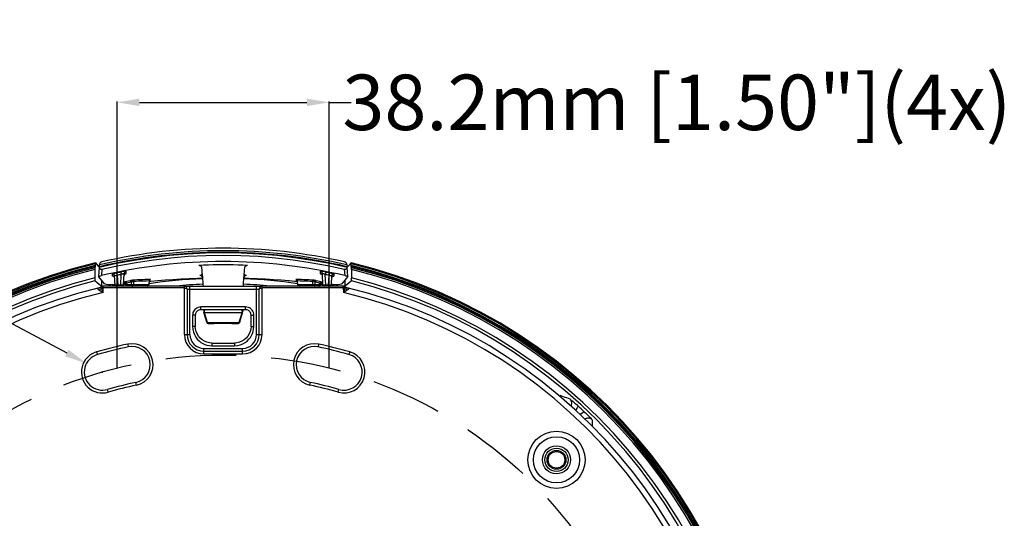
# Model space of a CAD drawing. Units: millimetres. Extents: x -664 to 437, y -321 to 364.
# Drawn here: x -37 to 141, y -173 to -84 of the extents above; entities that cross this region are included whole.
import ezdxf

# ---------------------------------------------------------------- set-up
doc = ezdxf.new("R2010")
doc.units = ezdxf.units.MM
doc.linetypes.add('DASHED', pattern=[19.05, 12.7, -6.35])
doc.layers.add('AXIS_Dimensions', color=7, linetype='Continuous')
doc.layers.add('AXIS_Sectional-View', color=7, linetype='Continuous')
doc.styles.get("Standard").update_dxf_attribs({"font": 'arial.ttf'})
doc.dimstyles.new('AXIS', dxfattribs={"dimtxt": 10, "dimasz": 4, "dimexe": 0.18, "dimexo": 0.0625, "dimgap": 0.09, "dimtad": 0, "dimtih": 1, "dimtoh": 1, "dimdec": 0, "dimzin": 0, "dimdsep": 46, "dimtxsty": 'Standard', "dimcen": 0.09, "dimadec": 0, "dimazin": 0, "dimtfac": 1, "dimtdec": 0, "dimtofl": 0, "dimtmove": 0, "dimatfit": 3, "dimfxl": 1, "dimtolj": 1, "dimtzin": 0, "dimarcsym": 0})

# ---------------------------------------------------------------- blocks, each defined once
blk = doc.blocks.new('*D8')
at = {"layer": 'AXIS_Dimensions', "color": 0, "lineweight": -2, "transparency": 16777216}
for p, q in [((-19.1, -146.35), (-19.1, -98.26)), ((-15.1, -98.44), (15.1, -98.44)), ((19.1, -146.35), (19.1, -98.26)), ((19.1, -98.44), (23.1, -98.44))]:
    blk.add_line(p, q, dxfattribs=at)
at = {"layer": 'AXIS_Dimensions', "color": 0, "transparency": 16777216}
for points in [[(-15.1, -97.77), (-15.1, -99.11), (-19.1, -98.44)], [(15.1, -97.77), (15.1, -99.11), (19.1, -98.44)]]:
    blk.add_solid(points, dxfattribs=at)
at = {"layer": 'Defpoints', "color": 0, "transparency": 16777216}
for p in [(19.1, -98.44), (-19.1, -146.42), (19.1, -146.42)]:
    blk.add_point(p, dxfattribs=at)
at = {"layer": 'AXIS_Dimensions', "color": 0, "transparency": 16777216, "insert": (81.8, -98.44), "char_height": 10, "attachment_point": 5}
blk.add_mtext('\\A1;38.2mm [1.50"](4x)', dxfattribs=at)
blk = doc.blocks.new('*D9')
at = {"layer": 'AXIS_Dimensions', "color": 0, "lineweight": -2, "transparency": 16777216}
for p, q in [((-70.24, -125.35), (-62.35, -125.35)), ((-62.35, -125.35), (-28.19, -143.65)), ((-21.87, -147.08), (-21.69, -147.08)), ((-21.78, -147.17), (-21.78, -146.99))]:
    blk.add_line(p, q, dxfattribs=at)
at = {"layer": 'AXIS_Dimensions', "color": 0, "transparency": 16777216}
blk.add_solid([(-27.88, -143.06), (-28.51, -144.24), (-24.66, -145.54)], dxfattribs=at)
at = {"layer": 'Defpoints', "color": 0, "transparency": 16777216}
for p in [(-24.66, -145.54), (-18.89, -148.63)]:
    blk.add_point(p, dxfattribs=at)
at = {"layer": 'AXIS_Dimensions', "color": 0, "transparency": 16777216, "insert": (-123.7, -125.35), "char_height": 10, "attachment_point": 5}
blk.add_mtext('\\A1;∅6.6mm [∅0.26"]', dxfattribs=at)

msp = doc.modelspace()

# ---------------------------------------------------------------- linework, layer by layer
at = {"layer": 'AXIS_Dimensions', "linetype": 'DASHED'}
msp.add_circle((0, -223.02), 79, dxfattribs=at)
at = {"layer": 'AXIS_Sectional-View', "color": 7, "linetype": 'Continuous'}
for p, q in [((-23.06, -127.6), (-23.07, -127.88)), ((-23.05, -127.4), (-22.59, -127.93)), ((-22.31, -127.78), (-22.3, -127.67)), ((-4.4, -127.82), (-3.54, -127.77)), ((-4.4, -127.82), (-4.33, -127.82)), ((-4.33, -127.82), (-4.28, -127.83)), ((-4.28, -127.83), (-4.26, -127.84)), ((-4.26, -127.84), (-4.19, -127.86)), ((-3.54, -127.77), (-2.67, -127.73)), ((3.54, -127.77), (4.4, -127.82)), ((19.22, -127.46), (22.37, -128.16)), ((22.3, -127.67), (22.31, -127.84)), ((23.07, -127.88), (23.06, -127.6)), ((-23.15, -128.58), (-23.15, -130.13)), ((-23.08, -128.08), (-23.14, -128.27)), ((-22.59, -127.93), (-22.37, -128.17)), ((-22.37, -128.15), (-22.48, -129.85)), ((-22.37, -128.15), (-22.35, -128.09)), ((-22.37, -128.15), (-22.37, -128.16)), ((-22.37, -128.16), (-22.36, -128.22)), ((-22.36, -128.22), (-22.34, -128.28)), ((-22.33, -128.04), (-22.33, -127.99)), ((-21.9, -128.53), (-21.97, -129.69)), ((-19.94, -129.81), (-19.96, -129.4)), ((-19.16, -129.37), (-19.18, -129.27)), ((-18.49, -131.43), (-18.39, -129.49)), ((-18.46, -129.12), (-18.44, -129.24)), ((-17.99, -131.43), (-17.88, -129.37)), ((-17.5, -129.32), (-17.47, -128.91)), ((-3.92, -129.55), (-4.23, -129.65)), ((4.23, -129.65), (3.92, -129.55)), ((17.47, -128.91), (17.5, -129.32)), ((17.5, -129.32), (17.5, -129.33)), ((17.5, -129.32), (17.58, -129.34)), ((17.72, -129.42), (17.78, -129.48)), ((17.78, -129.48), (17.83, -129.55)), ((17.99, -131.43), (17.88, -129.37)), ((18.42, -129.32), (18.39, -129.49)), ((18.49, -131.43), (18.39, -129.49)), ((19.1, -129.64), (19.15, -129.43)), ((19.15, -129.43), (19.17, -129.32)), ((19.68, -129.49), (19.72, -129.46)), ((19.96, -129.4), (19.94, -129.81)), ((21.97, -129.69), (21.9, -128.53)), ((22.33, -127.99), (22.33, -128.03)), ((22.34, -128.28), (22.36, -128.22)), ((22.35, -128.09), (22.37, -128.15)), ((22.36, -128.22), (22.37, -128.16)), ((22.48, -129.85), (22.37, -128.15)), ((23.14, -128.27), (23.08, -128.08)), ((23.15, -128.58), (23.15, -130.13)), ((-23.15, -130.13), (-23.12, -130.66)), ((-22.74, -130.97), (-23.12, -130.66)), ((-22.35, -131.27), (-22.74, -130.97)), ((-21.84, -130.65), (-22.48, -129.85)), ((-21.96, -131.57), (-22.35, -131.27)), ((-21.96, -130.49), (-21.96, -131.57)), ((-21.41, -131.18), (-21.84, -130.65)), ((-19.69, -131.32), (-20.24, -131.34)), ((-19.71, -129.85), (-19.75, -129.83)), ((-19.7, -129.86), (-19.74, -129.83)), ((-19.66, -129.9), (-19.7, -129.86)), ((-19.52, -131.31), (-19.69, -131.32)), ((-19.63, -129.94), (-19.66, -129.9)), ((-19.62, -129.95), (-19.63, -129.94)), ((-19.51, -131.43), (-19.6, -129.68)), ((-19.1, -129.64), (-19.01, -131.43)), ((-17.6, -131.16), (-17.98, -131.19)), ((-17.58, -131.27), (-17.98, -131.32)), ((-17.87, -130.92), (-17.83, -130.91)), ((-17.87, -130.92), (-17.83, -130.92)), ((-17.66, -130.82), (-17.71, -130.83)), ((-17.37, -130.75), (-17.66, -130.82)), ((-17.59, -131.17), (-17.57, -131.36)), ((-17.47, -131.03), (-17.45, -131.09)), ((-17.17, -131.02), (-17.45, -131.09)), ((-17.45, -131.09), (-17.42, -131.35)), ((-17.42, -131.4), (-17.42, -131.35)), ((-16.6, -131.35), (-17.42, -131.35)), ((-17.08, -130.69), (-17.37, -130.75)), ((-16.88, -130.95), (-17.17, -131.02)), ((-16.79, -130.62), (-17.08, -130.69)), ((-16.59, -130.89), (-16.88, -130.95)), ((-16.55, -130.57), (-16.61, -130.58)), ((-16.59, -130.89), (-16.6, -131.35)), ((-16.49, -130.56), (-16.55, -130.57)), ((-16.43, -130.55), (-16.49, -130.56)), ((-16.17, -130.76), (-16.19, -131.35)), ((-13.47, -131.35), (-16.19, -131.35)), ((-13.38, -130.66), (-13.47, -131.35)), ((-13.34, -130.66), (-13.43, -131.36)), ((-13.32, -130.48), (-13.35, -130.53)), ((-13.34, -130.63), (-13.34, -130.66)), ((-13.15, -130.77), (-13.33, -130.79)), ((-10.45, -130.53), (-11.79, -130.63)), ((-9.06, -130.43), (-10.45, -130.53)), ((-7.63, -130.35), (-9.06, -130.43)), ((-6.15, -130.27), (-7.63, -130.35)), ((-4.64, -130.21), (-6.15, -130.27)), ((-3.74, -130.19), (-4.64, -130.21)), ((3.65, -131.18), (3.65, -131.16)), ((4.64, -130.21), (3.74, -130.19)), ((6.15, -130.27), (4.64, -130.21)), ((7.62, -130.35), (6.15, -130.27)), ((9.06, -130.43), (7.62, -130.35)), ((10.45, -130.53), (9.06, -130.43)), ((13.34, -130.77), (13.07, -130.74)), ((13.63, -130.4), (13.17, -130.39)), ((13.32, -130.48), (13.35, -130.53)), ((13.34, -130.66), (13.34, -130.62)), ((13.43, -131.36), (13.34, -130.66)), ((13.47, -131.35), (13.38, -130.66)), ((16.19, -131.35), (13.47, -131.35)), ((16.19, -131.35), (16.17, -130.76)), ((16.6, -131.35), (16.59, -130.89)), ((16.88, -130.95), (16.59, -130.89)), ((17.42, -131.35), (16.6, -131.35)), ((17.08, -130.69), (16.79, -130.62)), ((17.17, -131.02), (16.88, -130.95)), ((17.37, -130.75), (17.08, -130.69)), ((17.45, -131.09), (17.17, -131.02)), ((17.66, -130.82), (17.37, -130.75)), ((17.42, -131.35), (17.45, -131.09)), ((17.42, -131.4), (17.42, -131.35)), ((17.47, -131.03), (17.45, -131.09)), ((17.49, -130.98), (17.47, -131.03)), ((17.57, -131.36), (17.59, -131.17)), ((17.98, -131.32), (17.58, -131.27)), ((17.98, -131.19), (17.6, -131.16)), ((17.69, -130.83), (17.66, -130.82)), ((17.73, -130.83), (17.69, -130.83)), ((17.87, -130.92), (17.83, -130.91)), ((17.83, -130.92), (17.87, -130.92)), ((19.01, -131.43), (19.1, -129.64)), ((19.51, -131.43), (19.6, -129.68)), ((19.68, -131.32), (19.52, -131.31)), ((20.24, -131.34), (19.68, -131.32)), ((19.7, -129.86), (19.74, -129.83)), ((19.75, -129.84), (19.71, -129.86)), ((19.74, -129.83), (19.79, -129.81)), ((20.7, -131.34), (20.24, -131.34)), ((21.05, -131.31), (20.7, -131.34)), ((21.28, -131.25), (21.05, -131.31)), ((21.41, -131.18), (21.28, -131.25)), ((22.16, -130.24), (21.41, -131.18)), ((21.96, -130.49), (21.96, -131.57)), ((22.35, -131.27), (21.96, -131.57)), ((22.48, -129.85), (22.16, -130.24)), ((22.74, -130.97), (22.35, -131.27)), ((23.12, -130.66), (22.74, -130.97)), ((23.12, -130.66), (23.15, -130.13)), ((-22.57, -132.09), (-22.57, -132.06)), ((-22.57, -132.11), (-22.57, -132.09)), ((-22.39, -131.92), (-22.47, -131.94)), ((-22.31, -131.9), (-22.39, -131.92)), ((-22.23, -132.42), (-22.37, -132.33)), ((-22.08, -132.07), (-22.15, -132.14)), ((-22.1, -131.76), (-22.1, -131.76)), ((-22.02, -131.99), (-22.08, -132.07)), ((-21.96, -131.92), (-22.02, -131.99)), ((-21.79, -131.62), (-21.96, -131.57)), ((-21.64, -131.92), (-21.96, -131.92)), ((-21.9, -131.63), (-21.84, -131.62)), ((-21.79, -132.4), (-21.85, -132.25)), ((-7, -131.62), (-21.84, -131.62)), ((-21.67, -132.74), (-21.82, -132.65)), ((-21.67, -132.74), (-21.64, -131.92)), ((-21.64, -131.92), (-21.64, -131.62)), ((-7, -131.92), (-21.64, -131.92)), ((-20, -131.55), (-20.19, -131.57)), ((-19.5, -131.5), (-20, -131.55)), ((-19.31, -131.44), (-19.37, -131.44)), ((-19.24, -131.44), (-19.31, -131.44)), ((-19.16, -131.44), (-19.24, -131.44)), ((-19.01, -131.43), (-19.16, -131.44)), ((-19.01, -131.62), (-19.01, -131.43)), ((-18.49, -131.43), (-19.01, -131.43)), ((-18.49, -131.62), (-18.49, -131.43)), ((-18.25, -131.44), (-18.34, -131.44)), ((-18.17, -131.44), (-18.25, -131.44)), ((-18.12, -131.44), (-18.17, -131.44)), ((-18.07, -131.44), (-18.12, -131.44)), ((-7, -140.32), (-7, -131.62)), ((-7, -131.62), (7, -131.62)), ((-6.5, -132.1), (-6.5, -132.12)), ((-6.5, -132.12), (-6.5, -140.32)), ((-6.5, -132.12), (6.5, -132.12)), ((-6, -140.32), (-6, -131.62)), ((6, -140.32), (6, -131.62)), ((6.5, -140.32), (6.5, -132.12)), ((7, -140.32), (7, -131.62)), ((21.84, -131.62), (7, -131.62)), ((21.64, -131.92), (7, -131.92)), ((18.19, -131.44), (18.13, -131.44)), ((18.26, -131.44), (18.19, -131.44)), ((18.34, -131.44), (18.26, -131.44)), ((18.49, -131.43), (18.34, -131.44)), ((18.49, -131.62), (18.49, -131.43)), ((19.01, -131.43), (18.49, -131.43)), ((19.01, -131.62), (19.01, -131.43)), ((19.25, -131.44), (19.16, -131.44)), ((19.33, -131.44), (19.25, -131.44)), ((19.38, -131.44), (19.33, -131.44)), ((19.43, -131.44), (19.38, -131.44)), ((20, -131.55), (19.5, -131.5)), ((20.19, -131.57), (20, -131.55)), ((21.64, -131.92), (21.64, -131.62)), ((21.64, -131.92), (21.67, -132.74)), ((21.69, -131.92), (21.64, -131.92)), ((21.75, -132.7), (21.67, -132.74)), ((21.96, -131.92), (21.69, -131.92)), ((21.96, -131.57), (21.79, -131.62)), ((21.88, -132.15), (21.81, -132.36)), ((21.9, -131.63), (21.84, -131.62)), ((21.92, -132.03), (21.88, -132.15)), ((21.96, -131.92), (21.92, -132.03)), ((21.96, -131.92), (22.02, -131.99)), ((22.02, -131.99), (22.08, -132.07)), ((22.08, -132.07), (22.15, -132.14)), ((22.1, -131.76), (22.1, -131.76)), ((22.31, -131.9), (22.39, -131.92)), ((22.41, -132.31), (22.37, -132.33)), ((22.39, -131.92), (22.47, -131.94)), ((22.41, -131.91), (22.44, -131.92)), ((22.44, -131.92), (22.47, -131.94)), ((22.55, -132.02), (22.56, -132.05)), ((22.56, -132.05), (22.57, -132.08)), ((-4.03, -135.84), (-4.03, -135.34)), ((4.03, -135.34), (-4.03, -135.34)), ((4.03, -135.84), (-4.03, -135.84)), ((-3.58, -135.84), (-3.47, -136.21)), ((-3.57, -135.84), (-3.46, -136.2)), ((-3.51, -136.32), (-3.31, -135.84)), ((-3.51, -136.35), (-3.48, -136.45)), ((-3.48, -136.45), (-2.99, -138.06)), ((-3.39, -136.41), (-3.35, -136.41)), ((-2.83, -138.13), (-3.35, -136.41)), ((3.35, -136.41), (-3.35, -136.41)), ((3.35, -136.41), (3.1, -137.23)), ((3.51, -136.32), (3.31, -135.84)), ((3.57, -135.84), (3.46, -136.2)), ((3.47, -136.21), (3.58, -135.86)), ((3.58, -135.86), (3.58, -135.84)), ((4.03, -135.84), (4.03, -135.34)), ((-5.53, -136.84), (-5.53, -138.85)), ((-5.03, -136.84), (-5.53, -136.84)), ((-5.03, -136.84), (-5.03, -138.85)), ((-2.83, -138.13), (2.83, -138.13)), ((-2.73, -138.31), (-2.73, -138.31)), ((1.58, -138.31), (2.73, -138.31)), ((3.1, -137.23), (2.83, -138.13)), ((5.03, -138.85), (5.03, -136.84)), ((5.03, -136.84), (5.53, -136.84)), ((5.53, -138.85), (5.53, -136.84)), ((-5.03, -138.85), (-5.53, -138.85)), ((5.03, -138.85), (5.53, -138.85)), ((-7, -140.32), (-6, -140.32)), ((-2.03, -141.85), (-2.03, -142.35)), ((-2.03, -141.85), (2.03, -141.85)), ((2.03, -141.85), (2.03, -142.35)), ((6, -140.32), (7, -140.32)), ((-22.82, -143.45), (-22.68, -143.93)), ((-17.21, -142.06), (-17.11, -142.54)), ((-3.5, -143.82), (-3.5, -142.82)), ((-3.5, -142.82), (3.5, -142.82)), ((-3.5, -143.32), (3.5, -143.32)), ((-2.03, -142.35), (2.03, -142.35)), ((3.5, -143.82), (3.5, -142.82)), ((17.21, -142.06), (17.11, -142.54)), ((22.82, -143.45), (22.68, -143.93)), ((-3.5, -143.82), (3.5, -143.82)), ((-15.64, -149.44), (-15.74, -148.96)), ((15.64, -149.44), (15.74, -148.96)), ((-20.73, -150.71), (-20.87, -150.23)), ((20.73, -150.71), (20.87, -150.23))]:
    msp.add_line(p, q, dxfattribs=at)
for points in [[(-22.37, -128.16), (-19.22, -127.46), (-16.05, -126.88), (-12.86, -126.4), (-9.66, -126.02), (-6.44, -125.76), (-3.22, -125.59), (0, -125.54), (3.22, -125.59), (6.44, -125.76), (9.66, -126.02), (12.86, -126.4), (16.05, -126.88), (19.22, -127.46)], [(-21.9, -128.53), (-18.81, -127.86), (-15.71, -127.3), (-12.59, -126.83), (-9.45, -126.47), (-6.31, -126.21), (-3.15, -126.06), (0, -126.01), (3.16, -126.06), (6.31, -126.21), (9.45, -126.47), (12.59, -126.83), (15.71, -127.3), (18.81, -127.86), (21.9, -128.53)], [(-23.05, -127.4), (-23.05, -127.41), (-23.05, -127.42), (-23.06, -127.45), (-23.06, -127.49), (-23.06, -127.54), (-23.06, -127.6)], [(-22.33, -127.99), (-22.32, -127.93), (-22.31, -127.86), (-22.31, -127.78)], [(-22.17, -127.38), (-22.22, -127.44), (-22.26, -127.52), (-22.28, -127.59), (-22.3, -127.67)], [(-21.9, -127.22), (-21.98, -127.25), (-22.05, -127.28), (-22.11, -127.33), (-22.17, -127.38)], [(-2.67, -127.73), (-1.78, -127.7), (-0.89, -127.68), (0, -127.67), (0.89, -127.68), (1.78, -127.7), (2.67, -127.73), (3.54, -127.77)], [(3.9, -128.28), (3.91, -128.2), (3.93, -128.13), (3.96, -128.06), (4.01, -128), (4.06, -127.94), (4.12, -127.9), (4.19, -127.86), (4.26, -127.84), (4.28, -127.83)], [(4.28, -127.83), (4.33, -127.82), (4.4, -127.82)], [(22.3, -127.67), (22.28, -127.59), (22.26, -127.52), (22.22, -127.44), (22.17, -127.38), (22.11, -127.33), (22.05, -127.28), (21.98, -127.25), (21.9, -127.22)], [(22.37, -128.17), (22.87, -127.61), (23.05, -127.4)], [(23.06, -127.6), (23.06, -127.54), (23.06, -127.49), (23.06, -127.45), (23.05, -127.42), (23.05, -127.41), (23.05, -127.4)], [(-23.14, -128.27), (-23.14, -128.29), (-23.14, -128.33), (-23.15, -128.38), (-23.15, -128.44), (-23.15, -128.5), (-23.15, -128.58)], [(-23.07, -127.88), (-23.07, -127.95), (-23.07, -128.01), (-23.08, -128.05), (-23.08, -128.08)], [(-22.35, -128.09), (-22.34, -128.07), (-22.33, -128.04)], [(-22.34, -128.28), (-22.32, -128.33), (-22.29, -128.38), (-22.26, -128.43), (-22.22, -128.47), (-22.17, -128.5), (-22.12, -128.52), (-22.07, -128.53), (-22.02, -128.54), (-21.96, -128.54), (-21.9, -128.53)], [(-19.96, -129.4), (-19.96, -129.4), (-19.96, -129.39), (-19.95, -129.38), (-19.93, -129.37), (-19.91, -129.36), (-19.87, -129.35), (-19.84, -129.34), (-19.79, -129.32), (-19.74, -129.3), (-19.68, -129.29), (-19.61, -129.27), (-19.54, -129.25), (-19.46, -129.23), (-19.38, -129.21), (-19.29, -129.19), (-19.2, -129.18)], [(-19.6, -129.68), (-19.61, -129.63), (-19.62, -129.58), (-19.65, -129.54), (-19.68, -129.49), (-19.72, -129.46), (-19.76, -129.43), (-19.81, -129.41), (-19.86, -129.4), (-19.91, -129.4), (-19.96, -129.4)], [(-19.2, -129.18), (-19.02, -129.14), (-18.84, -129.1), (-18.66, -129.07), (-18.48, -129.03)], [(-19.18, -129.27), (-19.19, -129.24), (-19.2, -129.21), (-19.2, -129.19), (-19.2, -129.18)], [(-19.1, -129.64), (-19.12, -129.57), (-19.16, -129.37)], [(-18.39, -129.49), (-18.57, -129.53), (-18.74, -129.56), (-18.92, -129.6), (-19.1, -129.64)], [(-17.47, -128.91), (-17.48, -128.9), (-17.51, -128.9), (-17.55, -128.9), (-17.6, -128.9), (-17.67, -128.9), (-17.75, -128.91), (-17.85, -128.92), (-17.96, -128.94), (-18.08, -128.96), (-18.21, -128.98), (-18.34, -129), (-18.48, -129.03)], [(-18.48, -129.03), (-18.48, -129.04), (-18.47, -129.07), (-18.46, -129.12)], [(-18.44, -129.24), (-18.41, -129.41), (-18.39, -129.49)], [(-17.88, -129.37), (-17.89, -129.36), (-17.9, -129.35), (-17.92, -129.35), (-17.94, -129.35), (-17.98, -129.36), (-18.02, -129.36), (-18.07, -129.38), (-18.12, -129.39), (-18.18, -129.41), (-18.25, -129.44), (-18.32, -129.46), (-18.39, -129.49)], [(-17.72, -129.42), (-17.78, -129.48), (-17.83, -129.55), (-17.87, -129.62), (-17.89, -129.7), (-17.9, -129.78)], [(-17.8, -129.51), (-17.83, -129.56), (-17.86, -129.61), (-17.88, -129.66), (-17.9, -129.72), (-17.9, -129.78)], [(-17.47, -128.91), (-17.55, -128.93), (-17.63, -128.97), (-17.7, -129.01), (-17.76, -129.07), (-17.81, -129.14), (-17.85, -129.21), (-17.87, -129.29), (-17.88, -129.37)], [(-17.64, -129.38), (-17.64, -129.38), (-17.65, -129.38), (-17.66, -129.39), (-17.68, -129.4), (-17.71, -129.42), (-17.74, -129.44)], [(-17.5, -129.32), (-17.58, -129.34), (-17.65, -129.38), (-17.72, -129.42)], [(-17.67, -129.39), (-17.64, -129.38), (-17.58, -129.36), (-17.53, -129.34), (-17.51, -129.33), (-17.5, -129.32)], [(-4.19, -127.86), (-4.12, -127.9), (-4.06, -127.94), (-4.01, -128), (-3.96, -128.06), (-3.93, -128.13), (-3.91, -128.2), (-3.9, -128.28)], [(-3.79, -129.53), (-3.8, -129.53), (-3.83, -129.54), (-3.85, -129.54), (-3.87, -129.54), (-3.89, -129.55), (-3.91, -129.55), (-3.92, -129.55)], [(-3.92, -129.55), (-3.83, -129.56), (-3.79, -129.57)], [(3.92, -129.55), (3.9, -129.55), (3.88, -129.54), (3.85, -129.54), (3.82, -129.53), (3.79, -129.53)], [(3.92, -129.55), (3.83, -129.56), (3.79, -129.57)], [(17.61, -128.9), (17.55, -128.9), (17.51, -128.9), (17.48, -128.9), (17.47, -128.91)], [(17.47, -128.91), (17.55, -128.93), (17.63, -128.97)], [(17.5, -129.33), (17.53, -129.34), (17.57, -129.36), (17.63, -129.38), (17.67, -129.39)], [(17.58, -129.34), (17.65, -129.38), (17.72, -129.42)], [(18.48, -129.03), (18.35, -129), (18.22, -128.98), (18.09, -128.96), (17.98, -128.94), (17.87, -128.93), (17.77, -128.91), (17.69, -128.9), (17.61, -128.9)], [(17.63, -128.97), (17.7, -129.01), (17.76, -129.07), (17.81, -129.14), (17.85, -129.21), (17.87, -129.29), (17.88, -129.37)], [(17.66, -129.39), (17.65, -129.38), (17.65, -129.38)], [(17.75, -129.45), (17.71, -129.42), (17.69, -129.4), (17.66, -129.39)], [(17.83, -129.55), (17.87, -129.62), (17.87, -129.63)], [(18.39, -129.49), (18.32, -129.46), (18.25, -129.44), (18.19, -129.42), (18.13, -129.4), (18.08, -129.38), (18.03, -129.37), (17.99, -129.36), (17.95, -129.35), (17.92, -129.35), (17.9, -129.35), (17.89, -129.36), (17.88, -129.37)], [(19.1, -129.64), (18.93, -129.6), (18.75, -129.57), (18.57, -129.53), (18.39, -129.49)], [(18.48, -129.03), (18.48, -129.04), (18.47, -129.07), (18.46, -129.12), (18.45, -129.18), (18.42, -129.32)], [(18.48, -129.03), (18.66, -129.07), (18.84, -129.1), (19.02, -129.14), (19.2, -129.18)], [(19.17, -129.32), (19.19, -129.24), (19.2, -129.21), (19.2, -129.19), (19.2, -129.18)], [(19.2, -129.18), (19.29, -129.19), (19.38, -129.21), (19.46, -129.23), (19.54, -129.25), (19.61, -129.27), (19.68, -129.29), (19.74, -129.3), (19.79, -129.32), (19.84, -129.34), (19.87, -129.35), (19.91, -129.36), (19.93, -129.37), (19.95, -129.38), (19.96, -129.39), (19.96, -129.4), (19.96, -129.4)], [(19.6, -129.68), (19.61, -129.63), (19.62, -129.58), (19.65, -129.54), (19.68, -129.49)], [(19.72, -129.46), (19.76, -129.43), (19.81, -129.41)], [(19.81, -129.41), (19.86, -129.4), (19.91, -129.4), (19.96, -129.4)], [(21.9, -128.53), (21.96, -128.54), (22.02, -128.54), (22.07, -128.53), (22.12, -128.52), (22.17, -128.49), (22.22, -128.46), (22.26, -128.43), (22.29, -128.38), (22.32, -128.34), (22.34, -128.28)], [(22.31, -127.84), (22.32, -127.9), (22.32, -127.95), (22.33, -127.99)], [(22.33, -128.03), (22.34, -128.06), (22.34, -128.08), (22.35, -128.09)], [(23.08, -128.08), (23.08, -128.05), (23.07, -128.01), (23.07, -127.96), (23.07, -127.88)], [(23.15, -128.58), (23.15, -128.5), (23.15, -128.44), (23.15, -128.38), (23.14, -128.33), (23.14, -128.29), (23.14, -128.27)], [(-22.48, -129.85), (-22.48, -129.84), (-22.46, -129.83), (-22.44, -129.82), (-22.4, -129.81), (-22.35, -129.79), (-22.28, -129.77), (-22.21, -129.75), (-22.14, -129.73), (-22.06, -129.71), (-21.97, -129.69)], [(-21.05, -131.31), (-21.28, -131.25), (-21.41, -131.18)], [(-20.24, -131.34), (-20.7, -131.34), (-21.05, -131.31)], [(-19.74, -129.83), (-19.79, -129.81), (-19.84, -129.8), (-19.89, -129.8), (-19.94, -129.81)], [(-19.8, -129.82), (-19.81, -129.82), (-19.85, -129.82), (-19.88, -129.82), (-19.91, -129.82), (-19.92, -129.82), (-19.94, -129.82), (-19.94, -129.81), (-19.94, -129.81)], [(-19.75, -129.83), (-19.78, -129.82), (-19.81, -129.82), (-19.81, -129.82)], [(-19.6, -129.68), (-19.6, -129.68), (-19.59, -129.67), (-19.58, -129.67)], [(-19.58, -129.67), (-19.53, -129.68), (-19.5, -129.68), (-19.47, -129.68), (-19.44, -129.68), (-19.4, -129.68), (-19.36, -129.68), (-19.32, -129.68), (-19.28, -129.67), (-19.24, -129.67), (-19.19, -129.66), (-19.15, -129.65), (-19.1, -129.64)], [(-17.71, -130.83), (-17.75, -130.84), (-17.79, -130.85), (-17.82, -130.86), (-17.85, -130.87), (-17.87, -130.88), (-17.89, -130.88), (-17.91, -130.89), (-17.92, -130.89), (-17.93, -130.9), (-17.94, -130.9), (-17.94, -130.9), (-17.95, -130.91), (-17.95, -130.91), (-17.95, -130.91), (-17.95, -130.91), (-17.95, -130.92), (-17.94, -130.92), (-17.93, -130.92), (-17.93, -130.92), (-17.92, -130.92), (-17.9, -130.92), (-17.89, -130.92), (-17.87, -130.92)], [(-17.69, -130.99), (-17.71, -130.97), (-17.74, -130.95), (-17.77, -130.93), (-17.79, -130.92), (-17.82, -130.92), (-17.84, -130.92), (-17.85, -130.91), (-17.85, -130.91)], [(-17.59, -131.17), (-17.6, -131.16), (-17.61, -131.12), (-17.62, -131.08), (-17.64, -131.05), (-17.66, -131.02), (-17.69, -130.99)], [(-17.66, -130.82), (-17.63, -130.82), (-17.6, -130.84), (-17.57, -130.86), (-17.54, -130.89), (-17.51, -130.93), (-17.49, -130.98), (-17.47, -131.03)], [(-17.45, -131.09), (-17.48, -131.1), (-17.5, -131.1), (-17.52, -131.11), (-17.53, -131.12), (-17.55, -131.13), (-17.56, -131.13), (-17.57, -131.14), (-17.58, -131.15), (-17.58, -131.15), (-17.59, -131.15), (-17.59, -131.16), (-17.59, -131.16), (-17.59, -131.17), (-17.59, -131.17), (-17.59, -131.17)], [(-17.42, -131.35), (-17.47, -131.35), (-17.51, -131.36), (-17.54, -131.36), (-17.56, -131.36), (-17.57, -131.36), (-17.57, -131.36)], [(-16.61, -130.58), (-16.65, -130.59), (-16.68, -130.6), (-16.72, -130.6), (-16.75, -130.61), (-16.79, -130.62)], [(-16.79, -130.62), (-16.76, -130.62), (-16.73, -130.64), (-16.7, -130.66), (-16.67, -130.69), (-16.64, -130.73), (-16.62, -130.78), (-16.6, -130.83), (-16.59, -130.89)], [(-16.19, -131.35), (-16.23, -131.35), (-16.27, -131.36), (-16.32, -131.36), (-16.37, -131.36), (-16.43, -131.36), (-16.49, -131.36), (-16.55, -131.35), (-16.6, -131.35)], [(-16.45, -131.62), (-16.48, -131.62), (-16.51, -131.6), (-16.53, -131.58), (-16.55, -131.54), (-16.57, -131.5), (-16.59, -131.45), (-16.6, -131.4), (-16.6, -131.35)], [(-16.17, -130.76), (-16.19, -130.76), (-16.21, -130.76), (-16.23, -130.76), (-16.24, -130.76), (-16.26, -130.77), (-16.28, -130.77), (-16.3, -130.78), (-16.32, -130.78), (-16.34, -130.79), (-16.36, -130.79), (-16.37, -130.8), (-16.39, -130.8), (-16.41, -130.81), (-16.42, -130.81), (-16.44, -130.82), (-16.45, -130.83), (-16.47, -130.83), (-16.48, -130.84), (-16.5, -130.85), (-16.51, -130.85), (-16.53, -130.86), (-16.55, -130.87), (-16.57, -130.88), (-16.59, -130.89)], [(-16.45, -131.62), (-16.4, -131.62), (-16.36, -131.6), (-16.31, -131.58), (-16.28, -131.54), (-16.24, -131.5), (-16.22, -131.45), (-16.2, -131.4), (-16.19, -131.35)], [(-15.97, -130.49), (-16, -130.49), (-16.03, -130.49), (-16.07, -130.5), (-16.11, -130.5), (-16.15, -130.51), (-16.18, -130.51), (-16.22, -130.52), (-16.26, -130.52), (-16.3, -130.53), (-16.33, -130.53), (-16.37, -130.54), (-16.43, -130.55)], [(-15.97, -130.49), (-16.02, -130.51), (-16.07, -130.54), (-16.11, -130.58), (-16.14, -130.63), (-16.16, -130.69), (-16.17, -130.76)], [(-13.38, -130.66), (-13.85, -130.67), (-14.31, -130.68), (-14.78, -130.7), (-15.24, -130.72), (-15.71, -130.74), (-16.17, -130.76)], [(-13.17, -130.39), (-13.63, -130.4), (-14.1, -130.41), (-14.57, -130.43), (-15.03, -130.45), (-15.5, -130.47), (-15.97, -130.49)], [(-13.52, -131.5), (-13.49, -131.45), (-13.48, -131.4), (-13.47, -131.35)], [(-13.43, -131.36), (-13.43, -131.36), (-13.44, -131.35), (-13.47, -131.35)], [(-13.35, -130.53), (-13.37, -130.59), (-13.38, -130.66)], [(-13.34, -130.66), (-13.34, -130.66), (-13.34, -130.66), (-13.35, -130.66), (-13.35, -130.66), (-13.35, -130.66), (-13.36, -130.66), (-13.36, -130.66), (-13.37, -130.66), (-13.37, -130.66), (-13.38, -130.66)], [(-13.25, -130.48), (-13.27, -130.5), (-13.29, -130.53), (-13.31, -130.56), (-13.33, -130.59), (-13.34, -130.63)], [(-11.79, -130.63), (-13.07, -130.74), (-13.34, -130.77)], [(-13.17, -130.39), (-13.22, -130.41), (-13.27, -130.44), (-13.32, -130.48)], [(-13.3, -130.46), (-13.27, -130.45), (-13.23, -130.45), (-13.2, -130.44)], [(-13.18, -130.43), (-13.18, -130.43), (-13.18, -130.43), (-13.18, -130.43), (-13.19, -130.44), (-13.21, -130.45), (-13.23, -130.46), (-13.25, -130.48)], [(-13.2, -130.44), (-13.18, -130.43), (-13.15, -130.43), (-13.14, -130.42), (-13.12, -130.42), (-13.11, -130.41), (-13.1, -130.41), (-13.1, -130.41), (-13.09, -130.4), (-13.09, -130.4), (-13.09, -130.4), (-13.09, -130.4), (-13.09, -130.4), (-13.1, -130.39), (-13.1, -130.39), (-13.11, -130.39), (-13.12, -130.39), (-13.13, -130.39), (-13.15, -130.39), (-13.17, -130.39)], [(-4.02, -129.7), (-4.09, -129.67), (-4.16, -129.65), (-4.23, -129.65)], [(-3.74, -130.11), (-3.75, -130.04), (-3.77, -129.97), (-3.81, -129.9), (-3.85, -129.84), (-3.9, -129.78), (-3.96, -129.73), (-4.02, -129.7)], [(4.23, -129.65), (4.16, -129.65), (4.09, -129.67), (4.02, -129.7), (3.96, -129.73), (3.9, -129.78), (3.85, -129.84), (3.81, -129.9), (3.77, -129.97), (3.75, -130.04), (3.74, -130.11)], [(13.07, -130.74), (11.79, -130.63), (10.45, -130.53)], [(13.33, -130.79), (11.89, -130.64), (11.74, -130.63)], [(13.17, -130.39), (13.14, -130.39), (13.12, -130.39), (13.1, -130.39), (13.09, -130.39), (13.09, -130.4), (13.09, -130.4), (13.09, -130.41), (13.1, -130.41), (13.11, -130.41), (13.13, -130.42), (13.14, -130.42), (13.16, -130.43), (13.17, -130.43), (13.19, -130.44)], [(13.17, -130.39), (13.22, -130.41), (13.27, -130.44), (13.32, -130.48)], [(13.24, -130.47), (13.22, -130.45), (13.2, -130.44), (13.19, -130.43)], [(13.19, -130.44), (13.21, -130.44), (13.23, -130.45), (13.25, -130.45), (13.28, -130.46), (13.3, -130.46), (13.33, -130.47)], [(13.34, -130.62), (13.32, -130.58), (13.31, -130.55), (13.29, -130.52), (13.27, -130.49), (13.24, -130.47)], [(13.38, -130.66), (13.37, -130.66), (13.36, -130.66), (13.35, -130.66), (13.35, -130.66), (13.34, -130.66), (13.34, -130.66)], [(13.35, -130.53), (13.37, -130.59), (13.38, -130.66)], [(16.17, -130.76), (15.71, -130.74), (15.24, -130.72), (14.78, -130.7), (14.31, -130.68), (13.85, -130.67), (13.38, -130.66)], [(13.47, -131.35), (13.44, -131.35), (13.43, -131.36), (13.43, -131.36)], [(13.52, -131.5), (13.49, -131.45), (13.48, -131.4), (13.47, -131.35)], [(15.97, -130.49), (15.5, -130.47), (15.03, -130.45), (14.57, -130.43), (14.1, -130.41), (13.63, -130.4)], [(16.79, -130.62), (16.74, -130.61), (16.68, -130.6), (16.63, -130.59), (16.58, -130.58), (16.53, -130.57), (16.49, -130.56), (16.44, -130.55), (16.4, -130.54), (16.36, -130.54), (16.32, -130.53), (16.28, -130.53), (16.25, -130.52), (16.22, -130.52), (16.19, -130.51), (16.17, -130.51), (16.14, -130.51), (16.12, -130.5), (16.09, -130.5), (16.07, -130.5), (16.05, -130.49), (16.03, -130.49), (16.01, -130.49), (15.99, -130.49), (15.97, -130.49)], [(15.97, -130.49), (16.02, -130.51), (16.07, -130.54), (16.11, -130.58), (16.14, -130.63), (16.16, -130.69), (16.17, -130.76)], [(16.59, -130.89), (16.56, -130.87), (16.53, -130.86), (16.51, -130.85), (16.48, -130.84), (16.46, -130.83), (16.43, -130.82), (16.41, -130.81), (16.39, -130.8), (16.37, -130.79), (16.35, -130.79), (16.33, -130.78), (16.32, -130.78), (16.3, -130.77), (16.29, -130.77), (16.27, -130.77), (16.26, -130.77), (16.25, -130.76), (16.24, -130.76), (16.23, -130.76), (16.21, -130.76), (16.2, -130.76), (16.19, -130.76), (16.18, -130.76), (16.17, -130.76)], [(16.6, -131.35), (16.55, -131.35), (16.49, -131.36), (16.43, -131.36), (16.37, -131.36), (16.32, -131.36), (16.27, -131.36), (16.23, -131.35), (16.19, -131.35)], [(16.45, -131.62), (16.4, -131.62), (16.36, -131.6), (16.31, -131.58), (16.28, -131.54), (16.24, -131.5), (16.22, -131.45), (16.2, -131.4), (16.19, -131.35)], [(16.45, -131.62), (16.48, -131.62), (16.51, -131.6), (16.53, -131.58), (16.55, -131.54), (16.57, -131.5), (16.59, -131.45), (16.6, -131.4), (16.6, -131.35)], [(16.79, -130.62), (16.76, -130.62), (16.73, -130.64), (16.7, -130.66), (16.67, -130.69), (16.64, -130.73), (16.62, -130.78), (16.6, -130.83), (16.59, -130.89)], [(17.57, -131.36), (17.57, -131.36), (17.56, -131.36), (17.54, -131.36), (17.51, -131.36), (17.47, -131.35), (17.42, -131.35)], [(17.59, -131.17), (17.59, -131.17), (17.59, -131.16), (17.59, -131.16), (17.59, -131.15), (17.58, -131.15), (17.57, -131.14), (17.57, -131.14), (17.56, -131.13), (17.55, -131.13), (17.54, -131.13), (17.53, -131.12), (17.52, -131.12), (17.51, -131.11), (17.5, -131.11), (17.49, -131.1), (17.47, -131.09), (17.45, -131.09)], [(17.66, -130.82), (17.63, -130.82), (17.6, -130.84), (17.57, -130.86), (17.54, -130.89), (17.51, -130.93), (17.49, -130.98)], [(17.67, -131), (17.65, -131.04), (17.62, -131.08), (17.6, -131.12), (17.59, -131.17)], [(17.74, -130.95), (17.71, -130.97), (17.67, -131)], [(17.86, -130.91), (17.85, -130.91), (17.84, -130.91), (17.83, -130.92), (17.8, -130.92), (17.77, -130.93), (17.74, -130.95)], [(19.1, -129.64), (19.15, -129.65), (19.19, -129.66), (19.24, -129.67), (19.28, -129.67), (19.32, -129.68), (19.36, -129.68), (19.4, -129.68), (19.44, -129.68), (19.47, -129.68), (19.5, -129.68), (19.53, -129.68), (19.58, -129.67)], [(19.58, -129.67), (19.59, -129.67), (19.6, -129.68), (19.6, -129.68)], [(19.71, -129.86), (19.67, -129.88), (19.67, -129.89)], [(19.8, -129.82), (19.78, -129.82), (19.75, -129.84)], [(19.79, -129.81), (19.84, -129.8), (19.89, -129.8), (19.94, -129.81)], [(19.94, -129.81), (19.94, -129.81), (19.94, -129.82), (19.92, -129.82), (19.91, -129.82), (19.88, -129.82), (19.85, -129.82), (19.81, -129.82), (19.8, -129.82)], [(19.81, -129.82), (19.82, -129.82), (19.82, -129.82), (19.81, -129.82), (19.8, -129.82)], [(21.97, -129.69), (22.06, -129.71), (22.14, -129.73), (22.21, -129.75), (22.28, -129.77), (22.35, -129.79), (22.4, -129.81), (22.44, -129.82), (22.46, -129.83), (22.48, -129.84), (22.48, -129.85)], [(-22.57, -132.06), (-22.56, -132.04), (-22.55, -132.02), (-22.54, -132.01), (-22.53, -131.99), (-22.51, -131.97), (-22.49, -131.96), (-22.47, -131.94)], [(-22.37, -132.33), (-22.42, -132.3), (-22.47, -132.27), (-22.5, -132.23), (-22.53, -132.2), (-22.54, -132.17), (-22.56, -132.14), (-22.57, -132.11)], [(-22.47, -131.94), (-22.44, -131.92), (-22.41, -131.91), (-22.39, -131.89), (-22.37, -131.88), (-22.36, -131.88), (-22.36, -131.88)], [(-22.15, -132.14), (-22.22, -132.21), (-22.29, -132.28), (-22.37, -132.33)], [(-22.35, -131.88), (-22.35, -131.88), (-22.29, -131.86), (-22.24, -131.84), (-22.19, -131.82), (-22.15, -131.79), (-22.12, -131.78), (-22.1, -131.76), (-22.1, -131.76)], [(-22.1, -131.76), (-22.12, -131.78), (-22.18, -131.83), (-22.24, -131.87), (-22.31, -131.9)], [(-22.03, -132.54), (-22.16, -132.46), (-22.23, -132.42)], [(-22.1, -131.76), (-22.08, -131.74), (-22.07, -131.73)], [(-22.08, -131.74), (-22.07, -131.74), (-22.07, -131.73), (-22.07, -131.73)], [(-21.96, -131.92), (-21.99, -131.9), (-22.01, -131.88), (-22.02, -131.86), (-22.04, -131.84), (-22.05, -131.83), (-22.06, -131.81), (-22.07, -131.8), (-22.07, -131.79), (-22.07, -131.78), (-22.08, -131.77), (-22.08, -131.76), (-22.08, -131.75), (-22.08, -131.74)], [(-22.06, -131.72), (-22.01, -131.68), (-21.96, -131.65), (-21.9, -131.63)], [(-21.82, -132.65), (-21.96, -132.58), (-22.03, -132.54)], [(-21.85, -132.25), (-21.9, -132.09), (-21.93, -132), (-21.96, -131.92)], [(-21.67, -132.74), (-21.76, -132.48), (-21.79, -132.4)], [(-19.37, -131.44), (-19.41, -131.44), (-19.43, -131.44), (-19.45, -131.44), (-19.46, -131.44), (-19.47, -131.44), (-19.49, -131.44), (-19.5, -131.44), (-19.5, -131.44), (-19.51, -131.43), (-19.51, -131.43)], [(-18.34, -131.44), (-18.45, -131.43), (-18.49, -131.43)], [(-17.99, -131.43), (-17.99, -131.43), (-18, -131.44), (-18.01, -131.44), (-18.03, -131.44), (-18.05, -131.44), (-18.07, -131.44)], [(-17.38, -131.53), (-17.39, -131.5), (-17.41, -131.45), (-17.42, -131.4)], [(-13.73, -131.62), (-13.68, -131.62), (-13.63, -131.6), (-13.59, -131.58), (-13.55, -131.54), (-13.52, -131.5)], [(-7, -131.92), (-6.96, -131.92), (-6.93, -131.93), (-6.89, -131.93), (-6.85, -131.93), (-6.82, -131.94)], [(-6.82, -131.94), (-6.78, -131.94), (-6.75, -131.95), (-6.72, -131.96), (-6.69, -131.97), (-6.66, -131.98), (-6.63, -131.99), (-6.61, -132), (-6.58, -132.01), (-6.56, -132.02), (-6.55, -132.04), (-6.53, -132.05), (-6.52, -132.07), (-6.51, -132.09), (-6.5, -132.1)], [(6.5, -132.12), (6.5, -132.11), (6.51, -132.09), (6.51, -132.07), (6.53, -132.06), (6.54, -132.05), (6.56, -132.03), (6.58, -132.02), (6.6, -132), (6.63, -131.99), (6.66, -131.98), (6.7, -131.96), (6.75, -131.95), (6.8, -131.94), (6.86, -131.93), (6.93, -131.93), (7, -131.92)], [(13.73, -131.62), (13.68, -131.62), (13.63, -131.6), (13.59, -131.58), (13.55, -131.54), (13.52, -131.5)], [(17.27, -131.62), (17.3, -131.62), (17.33, -131.6), (17.35, -131.58), (17.38, -131.54), (17.39, -131.5), (17.41, -131.45), (17.42, -131.4)], [(18.13, -131.44), (18.09, -131.44), (18.07, -131.44), (18.05, -131.44), (18.04, -131.44), (18.03, -131.44), (18.01, -131.44), (18, -131.44), (18, -131.44), (17.99, -131.43), (17.99, -131.43)], [(19.16, -131.44), (19.05, -131.43), (19.01, -131.43)], [(19.51, -131.43), (19.51, -131.43), (19.5, -131.44), (19.49, -131.44), (19.47, -131.44), (19.45, -131.44), (19.43, -131.44)], [(21.81, -132.36), (21.73, -132.56), (21.67, -132.74)], [(22.09, -132.5), (21.91, -132.6), (21.75, -132.7)], [(22.06, -131.72), (22.01, -131.68), (21.96, -131.65), (21.9, -131.63)], [(22.04, -131.84), (22.03, -131.85), (22.02, -131.86), (22.01, -131.88), (22, -131.89), (21.98, -131.9), (21.96, -131.92)], [(22.07, -131.73), (22.07, -131.73), (22.07, -131.74), (22.08, -131.75), (22.08, -131.76), (22.08, -131.77), (22.07, -131.78), (22.07, -131.8), (22.06, -131.81), (22.05, -131.82), (22.04, -131.84)], [(22.07, -131.73), (22.08, -131.75), (22.1, -131.76)], [(22.37, -132.33), (22.18, -132.45), (22.09, -132.5)], [(22.1, -131.76), (22.12, -131.78), (22.18, -131.83), (22.24, -131.87), (22.31, -131.9)], [(22.1, -131.76), (22.1, -131.76), (22.11, -131.77), (22.13, -131.79)], [(22.13, -131.79), (22.17, -131.81), (22.22, -131.83), (22.28, -131.86), (22.34, -131.88), (22.35, -131.88)], [(22.15, -132.14), (22.22, -132.21), (22.29, -132.28), (22.37, -132.33)], [(22.36, -131.88), (22.36, -131.88), (22.37, -131.88)], [(22.37, -131.88), (22.39, -131.89), (22.41, -131.91)], [(22.53, -132.19), (22.52, -132.21), (22.5, -132.24), (22.47, -132.26), (22.44, -132.28), (22.41, -132.31)], [(22.47, -131.94), (22.5, -131.96), (22.52, -131.98), (22.54, -132), (22.55, -132.02)], [(22.57, -132.08), (22.57, -132.11), (22.56, -132.13), (22.55, -132.16), (22.53, -132.19)], [(-5.37, -136.17), (-5.45, -136.37), (-5.5, -136.59), (-5.53, -136.84)], [(-4.77, -135.54), (-4.96, -135.67), (-5.13, -135.82), (-5.26, -135.99), (-5.37, -136.17)], [(-4.03, -135.84), (-4.2, -135.86), (-4.37, -135.9), (-4.52, -135.97), (-4.65, -136.06), (-4.76, -136.16), (-4.85, -136.27), (-4.92, -136.39), (-4.98, -136.52), (-5.01, -136.68), (-5.03, -136.84)], [(-4.03, -135.34), (-4.3, -135.37), (-4.54, -135.43), (-4.77, -135.54)], [(-3.51, -136.32), (-3.51, -136.34), (-3.51, -136.35)], [(-3.51, -136.35), (-3.51, -136.35), (-3.5, -136.37), (-3.48, -136.38), (-3.45, -136.39), (-3.42, -136.4), (-3.39, -136.41)], [(2.99, -138.06), (3.01, -138.01), (3.49, -136.42)], [(3.35, -136.41), (3.39, -136.41), (3.42, -136.4), (3.45, -136.39), (3.48, -136.38), (3.5, -136.37), (3.51, -136.35), (3.51, -136.35)], [(3.51, -136.35), (3.51, -136.34), (3.51, -136.32)], [(4.72, -135.51), (4.51, -135.42), (4.28, -135.37), (4.03, -135.34)], [(5.03, -136.84), (5.01, -136.67), (4.97, -136.51), (4.91, -136.36), (4.82, -136.23), (4.72, -136.12), (4.61, -136.03), (4.49, -135.95), (4.35, -135.89), (4.19, -135.85), (4.03, -135.84)], [(5.35, -136.13), (5.22, -135.93), (5.07, -135.76), (4.9, -135.62), (4.72, -135.51)], [(5.53, -136.84), (5.5, -136.58), (5.44, -136.35), (5.35, -136.13)], [(-2.99, -138.06), (-2.98, -138.1), (-2.96, -138.15), (-2.93, -138.19), (-2.91, -138.23), (-2.87, -138.26), (-2.83, -138.29), (-2.78, -138.3), (-2.73, -138.31)], [(-2.99, -138.06), (-2.98, -138.08), (-2.96, -138.1), (-2.92, -138.12), (-2.88, -138.13), (-2.83, -138.13)], [(-2.73, -138.31), (-2.74, -138.31), (-2.75, -138.3), (-2.76, -138.3), (-2.76, -138.29), (-2.77, -138.28), (-2.78, -138.27), (-2.79, -138.26), (-2.79, -138.24), (-2.8, -138.22), (-2.81, -138.19), (-2.82, -138.16), (-2.83, -138.13)], [(-2.73, -138.31), (-1.62, -138.31), (-0.82, -138.3), (-0.02, -138.3), (0.78, -138.3), (1.58, -138.31)], [(2.73, -138.31), (2.78, -138.3), (2.82, -138.29), (2.87, -138.26), (2.9, -138.23), (2.93, -138.19), (2.96, -138.15), (2.98, -138.1), (2.99, -138.06)], [(2.83, -138.13), (2.82, -138.16), (2.81, -138.19), (2.8, -138.22), (2.79, -138.25), (2.78, -138.27), (2.77, -138.29), (2.75, -138.3), (2.74, -138.31), (2.73, -138.31)], [(2.99, -138.06), (2.98, -138.08), (2.96, -138.1), (2.92, -138.12), (2.88, -138.13), (2.83, -138.13)], [(-5.53, -138.85), (-5.49, -139.38), (-5.38, -139.87), (-5.19, -140.34), (-4.95, -140.78), (-4.67, -141.15), (-4.35, -141.47), (-4.02, -141.73), (-3.68, -141.94), (-3.32, -142.11), (-2.93, -142.23), (-2.5, -142.31), (-2.03, -142.35)], [(-2.03, -141.85), (-2.5, -141.81), (-2.96, -141.7), (-3.4, -141.52), (-3.8, -141.27), (-4.16, -140.96), (-4.47, -140.59), (-4.72, -140.18), (-4.89, -139.75), (-5, -139.29), (-5.03, -138.85)], [(5.03, -138.85), (4.99, -139.33), (4.88, -139.78), (4.7, -140.22), (4.45, -140.63), (4.14, -140.99), (3.77, -141.3), (3.36, -141.54), (2.92, -141.71), (2.46, -141.82), (2.03, -141.85)], [(2.03, -142.35), (2.55, -142.31), (3.05, -142.2), (3.52, -142.02), (3.95, -141.77), (4.33, -141.49), (4.65, -141.17), (4.91, -140.85), (5.11, -140.5), (5.28, -140.14), (5.41, -139.75), (5.49, -139.32), (5.53, -138.85)], [(60.71, -151.26), (61, -151.37), (61.29, -151.48), (61.58, -151.59), (61.88, -151.7), (62.18, -151.81), (62.49, -151.93)], [(62.7, -153.21), (62.73, -153.15), (62.78, -153.06), (62.81, -152.96), (62.84, -152.84), (62.85, -152.72), (62.84, -152.58), (62.81, -152.44), (62.76, -152.3), (62.69, -152.17), (62.6, -152.04), (62.49, -151.93)], [(62.49, -151.93), (62.67, -152.07), (62.85, -152.22), (63.04, -152.37), (63.23, -152.53), (63.42, -152.69), (63.61, -152.85), (63.8, -153.02), (63.98, -153.18)], [(63.56, -154.04), (63.58, -154.02), (63.7, -153.84), (63.81, -153.65), (63.9, -153.43), (63.98, -153.18)], [(65.17, -154.3), (64.94, -154.39), (64.71, -154.5), (64.49, -154.66), (64.34, -154.78)], [(65.17, -154.3), (65.35, -154.47), (65.53, -154.64), (65.71, -154.82), (65.88, -155), (66.05, -155.17), (66.21, -155.35), (66.37, -155.52), (66.52, -155.69)], [(66.52, -155.69), (66.42, -155.6), (66.3, -155.52), (66.18, -155.46), (66.05, -155.42), (65.92, -155.4), (65.79, -155.4), (65.67, -155.41), (65.55, -155.44), (65.44, -155.48), (65.33, -155.53), (65.22, -155.6), (65.21, -155.61)], [(66.52, -155.69), (66.53, -156.2), (66.53, -156.72), (66.53, -156.88)]]:
    msp.add_lwpolyline(points, dxfattribs=at)
for radius in [5.16, 4.16, 2.54, 2.1, 1.7, 1.5]:
    msp.add_circle((60.1, -162.92), radius, dxfattribs=at)
for centre, radius, start, end in [((0, -223.12), 97.62, 76.7678, 103.2322), ((0, -223.12), 97.92, 76.8324, 103.1676), ((0, -223.12), 98.37, 77.1353, 102.8647), ((0, -223.02), 98.36, 103.5513, 256.4487), ((0, -223.02), 98.17, 103.5878, 256.4122), ((0, -223.02), 98.36, 283.5513, 76.4487), ((0, -223.02), 98.17, 283.5878, 76.4122), ((0, -223.02), 97.9, 103.6289, 256.3711), ((0, -223.02), 97.71, 103.6632, 256.3368), ((0, -223.02), 97.54, 103.722, 256.278), ((0, -223.02), 97.24, 103.7726, 256.2274), ((0, -223.02), 97.9, 283.6289, 76.3711), ((0, -223.02), 97.71, 283.6632, 76.3368), ((0, -223.02), 97.54, 283.722, 76.278), ((0, -223.02), 97.24, 283.7726, 76.2274), ((0, -223.02), 95.74, 103.9932, 256.0068), ((0, -223.02), 95.21, 104.0559, 255.9441), ((-17.27, -131.32), 0.3, 186.8152, 225.4712), ((-13.73, -131.32), 0.3, 270, 353.1848), ((0, -223.02), 92.84, 92.3067, 98.3062), ((0, -223.02), 91.84, 92.2711, 95.3015), ((0, -223.02), 91.84, 84.6985, 87.7289), ((0, -223.02), 92.84, 81.6938, 87.6933), ((13.73, -131.32), 0.3, 186.8152, 270), ((17.27, -131.32), 0.3, 270, 353.1848), ((0, -223.02), 95.21, 284.0559, 75.9441), ((0, -223.02), 95.74, 283.9932, 76.0068), ((0, -223.02), 93.85, 103.7807, 256.2193), ((0, -223.02), 92.85, 103.4955, 256.5045), ((-19.31, -131.42), 0.2, 183, 245.9653), ((-18.19, -131.42), 0.2, 270, 357), ((-7, -132.12), 0.5, 0, 90), ((7, -132.12), 0.5, 90.0257, 180), ((18.19, -131.42), 0.2, 183, 270), ((19.31, -131.42), 0.2, 270, 357), ((0, -223.02), 92.85, 283.4955, 76.5045), ((0, -223.02), 93.85, 283.7807, 76.2193), ((-16.43, -145.75), 3.78, 282, 102), ((-3.5, -140.32), 3.5, 180, 270), ((-3.5, -140.32), 3, 180, 270), ((-3.5, -140.32), 2.5, 180, 270), ((3.5, -140.32), 3.5, 270, 0), ((3.5, -140.32), 3, 270, 0), ((3.5, -140.32), 2.5, 270, 0), ((16.43, -145.75), 3.78, 78, 258), ((-21.78, -147.08), 3.78, 106, 286), ((0, -223.02), 82.78, 102, 106), ((0, -223.02), 82.28, 102, 106), ((-16.43, -145.75), 3.28, 282, 102), ((16.43, -145.75), 3.28, 78, 258), ((0, -223.02), 82.28, 74, 78), ((0, -223.02), 82.78, 74, 78), ((21.78, -147.08), 3.78, 254, 74), ((-21.78, -147.08), 3.28, 106, 286), ((21.78, -147.08), 3.28, 254, 74), ((0, -223.02), 75.72, 102, 106), ((0, -223.02), 75.72, 74, 78), ((0, -223.02), 75.22, 102, 106), ((0, -223.02), 75.22, 74, 78), ((0, -223.02), 94.71, 46.5181, 47.5075)]:
    msp.add_arc(centre, radius, start, end, dxfattribs=at)
for centre, major_axis, ratio, start_param, end_param in [((0, -223.54), (0, 96.38), 0.999991, -0.230012, 0.230012), ((0, -132.12), (-13.34, 157.73), 0.022483, 1.544517, 1.565725), ((0, -132.12), (13.34, 157.73), 0.022483, 4.720373, 4.738668), ((0, -132.12), (13.34, 157.73), 0.022483, -1.565725, -1.562921)]:
    msp.add_ellipse(centre, major_axis=major_axis, ratio=ratio, start_param=start_param, end_param=end_param, dxfattribs=at)

# ---------------------------------------------------------------- dimensions: what is measured, and where the dimension line sits
at = {"layer": 'AXIS_Dimensions'}
dim = msp.add_linear_dim(base=(19.1, -98.44), p1=(-19.1, -146.42), p2=(19.1, -146.42), text='<>(4x)', dimstyle='AXIS', override={"dimdec": 1, "dimpost": 'mm'}, dxfattribs=at)
dim.commit()
dim.dimension.update_dxf_attribs({"geometry": '*D8', "text_midpoint": (81.8, -98.44)})
dim = msp.add_diameter_dim_2p(p1=(-18.8861, -148.6309), p2=(-24.6646, -145.536), dimstyle='AXIS', override={"dimdec": 1, "dimpost": 'mm'}, dxfattribs=at)
dim.commit()
dim.dimension.update_dxf_attribs({"geometry": '*D9', "text_midpoint": (-123.6982, -125.3522), "dimtype": 163})

doc.saveas('drawing.dxf')
